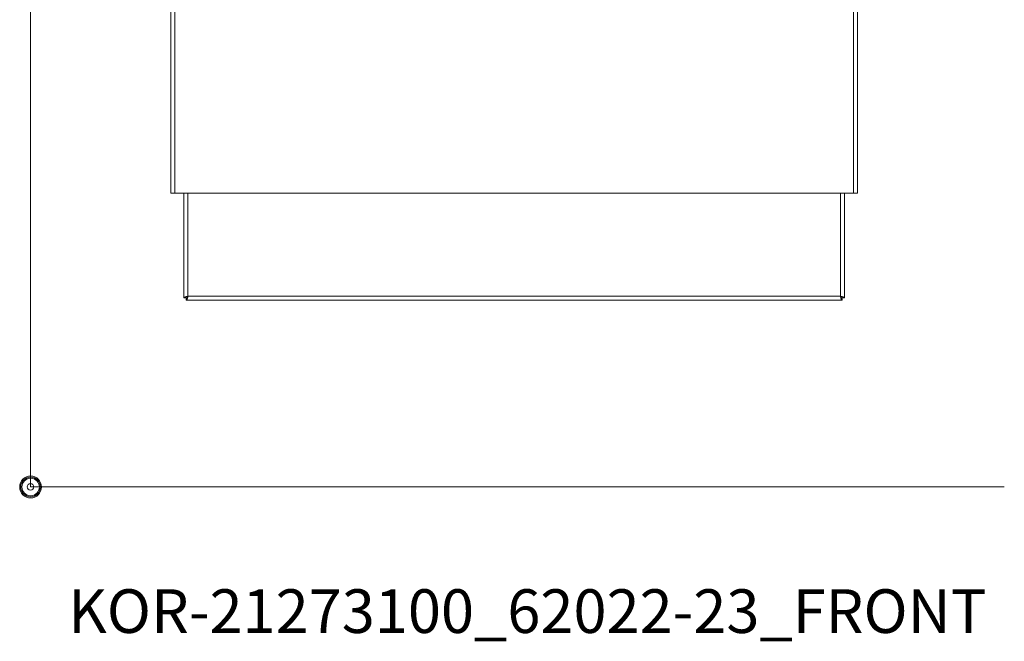
# Model space of a CAD drawing. Units: millimetres. Extents: x 101 to 101628, y -1926 to 82628.
# Drawn here: x 12548 to 13450, y 56486 to 57055 of the extents above; entities that cross this region are included whole.
import ezdxf

# ---------------------------------------------------------------- set-up
doc = ezdxf.new("R2010")
doc.units = ezdxf.units.MM
doc.header["$LTSCALE"] = 3
for name, color, linetype, lineweight in [('KORPINEN-block', 6, 'Continuous', 13), ('KORPINEN-dimension', 9, 'Continuous', 13), ('KORPINEN-info', 4, 'Continuous', 13)]:
    doc.layers.add(name, color=color, linetype=linetype, lineweight=lineweight)
doc.styles.get("Standard").update_dxf_attribs({"font": 'arial.ttf'})

# ---------------------------------------------------------------- blocks, each defined once
blk = doc.blocks.new('KOR-21273100_62022-23_FRONT')
at = {"layer": 'KORPINEN-block', "linetype": 'Continuous', "lineweight": 18}
for p, q in [((753.8, 269), (753.8, 749)), ((757.43, 749), (757.43, 269)), ((128.43, 269), (128.43, 743.76)), ((132.06, 736.76), (132.06, 269)), ((132.06, 269), (128.43, 269)), ((132.06, 269), (753.8, 269)), ((140.43, 173.21), (140.43, 269)), ((144.06, 269), (144.06, 174.63)), ((741.8, 174.63), (741.8, 269)), ((745.43, 173.21), (745.43, 269)), ((757.43, 269), (753.8, 269)), ((140.43, 173.21), (141.93, 173.21)), ((142.64, 171), (142.64, 172.5)), ((144.06, 174.63), (741.8, 174.63)), ((743.23, 171), (743.23, 172.5)), ((745.43, 173.21), (743.93, 173.21)), ((142.64, 171), (743.23, 171))]:
    blk.add_line(p, q, dxfattribs=at)
for points, knots in [([(144.06, 174.63), (143.86, 174.58), (143.44, 174.47), (142.83, 174.32), (142.25, 174.16), (141.73, 174), (141.28, 173.84), (140.91, 173.69), (140.64, 173.53), (140.47, 173.37), (140.45, 173.26), (140.43, 173.21)], [0, 0, 0, 0, 0.109107, 0.221378, 0.3305, 0.442786, 0.551908, 0.664194, 0.773316, 0.885602, 1, 1, 1, 1]), ([(144.06, 174.63), (143.95, 174.58), (143.71, 174.48), (143.35, 174.32), (143, 174.16), (142.68, 173.99), (142.41, 173.83), (142.19, 173.66), (142.03, 173.5), (141.95, 173.34), (141.94, 173.25), (141.93, 173.21)], [0, 0, 0, 0, 0.105483, 0.213516, 0.328589, 0.446998, 0.562083, 0.680504, 0.795588, 0.914009, 1, 1, 1, 1]), ([(142.64, 171), (142.69, 171.01), (142.8, 171.03), (142.95, 171.2), (143.11, 171.46), (143.27, 171.82), (143.43, 172.27), (143.58, 172.79), (143.74, 173.36), (143.9, 173.98), (144.01, 174.41), (144.06, 174.63)], [0, 0, 0, 0, 0.109107, 0.221378, 0.3305, 0.442786, 0.551908, 0.664194, 0.773316, 0.885602, 1, 1, 1, 1]), ([(142.64, 172.5), (142.69, 172.5), (142.79, 172.52), (142.95, 172.61), (143.11, 172.77), (143.28, 172.99), (143.44, 173.27), (143.61, 173.6), (143.77, 173.96), (143.93, 174.31), (144.02, 174.53), (144.06, 174.63)], [0, 0, 0, 0, 0.105483, 0.213516, 0.328589, 0.446998, 0.562083, 0.680504, 0.795588, 0.914009, 1, 1, 1, 1]), ([(741.8, 174.63), (741.86, 174.42), (741.96, 174), (742.12, 173.39), (742.28, 172.81), (742.43, 172.3), (742.59, 171.84), (742.75, 171.48), (742.91, 171.21), (743.07, 171.03), (743.17, 171.01), (743.23, 171)], [0, 0, 0, 0, 0.109107, 0.221378, 0.3305, 0.442786, 0.551908, 0.664194, 0.773316, 0.885602, 1, 1, 1, 1]), ([(741.8, 174.63), (741.85, 174.51), (741.96, 174.27), (742.11, 173.92), (742.27, 173.57), (742.44, 173.25), (742.61, 172.97), (742.77, 172.75), (742.94, 172.6), (743.09, 172.51), (743.19, 172.5), (743.23, 172.5)], [0, 0, 0, 0, 0.105483, 0.213516, 0.328589, 0.446998, 0.562083, 0.680504, 0.795588, 0.914009, 1, 1, 1, 1]), ([(745.43, 173.21), (745.42, 173.26), (745.4, 173.36), (745.23, 173.52), (744.97, 173.68), (744.61, 173.83), (744.16, 173.99), (743.65, 174.15), (743.07, 174.31), (742.56, 174.44), (742.13, 174.55), (741.91, 174.6), (741.8, 174.63)], [0, 0, 0, 0, 0.109096, 0.221354, 0.330464, 0.442738, 0.551848, 0.664122, 0.773232, 0.885506, 0.942535, 1, 1, 1, 1]), ([(743.93, 173.21), (743.93, 173.26), (743.92, 173.36), (743.82, 173.51), (743.67, 173.67), (743.44, 173.84), (743.16, 174.01), (742.84, 174.17), (742.48, 174.34), (742.17, 174.47), (741.95, 174.57), (741.85, 174.61), (741.8, 174.63)], [0, 0, 0, 0, 0.105479, 0.213507, 0.328576, 0.44698, 0.562059, 0.680476, 0.795555, 0.913971, 0.956903, 1, 1, 1, 1])]:
    blk.add_open_spline(points, degree=3, knots=knots, dxfattribs=at)

msp = doc.modelspace()

# ---------------------------------------------------------------- linework, layer by layer
at = {"layer": 'KORPINEN-info'}
for p, q in [((12557.8, 57624.47), (12557.8, 56627.23)), ((12557.8, 56627.23), (13449.7, 56627.23))]:
    msp.add_line(p, q, dxfattribs=at)
at = {"layer": 'KORPINEN-info', "color": 7}
for radius in [10, 9, 8, 3]:
    msp.add_circle((12557.8, 56627.23), radius, dxfattribs=at)

# ---------------------------------------------------------------- block references
at = {"layer": 'KORPINEN-dimension', "lineweight": 9}
msp.add_blockref('KOR-21273100_62022-23_FRONT', (12557.8, 56627.23), dxfattribs=at)

# ---------------------------------------------------------------- texts
at = {"layer": 'KORPINEN-block'}
msp.add_text('Korpinen/Gaius', height=0.0075, dxfattribs=at).set_placement((12564.8, 56627.22))
at = {"layer": 'KORPINEN-info'}
msp.add_text('KOR-21273100_62022-23_FRONT', height=40, dxfattribs=at).set_placement((12592.35, 56493.53))

doc.saveas('drawing.dxf')
